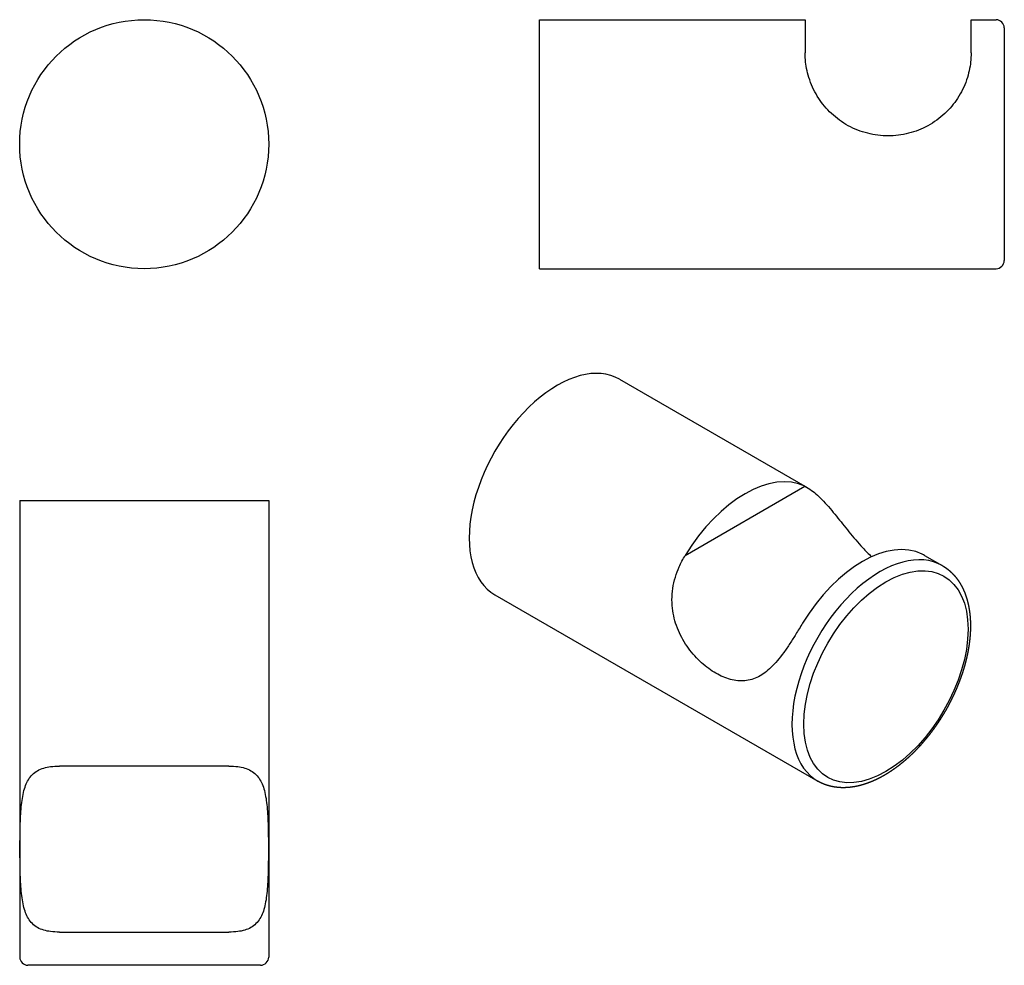
# Model space of a CAD drawing. Extents: x 602.1 to 661.4, y 1013.1 to 1070.1.
import ezdxf

# ---------------------------------------------------------------- set-up
doc = ezdxf.new("R2010")
doc.units = 0
doc.header["$LTSCALE"] = 10
doc.layers.get('0').update_dxf_attribs({"color": 2, "linetype": 'CONTINUOUS'})

msp = doc.modelspace()

# ---------------------------------------------------------------- linework, layer by layer
for p, q in [((633.396, 1055.074), (633.396, 1070.074)), ((633.396, 1070.074), (649.396, 1070.074)), ((649.396, 1070.074), (649.396, 1068.074)), ((659.396, 1068.074), (659.396, 1070.074)), ((659.396, 1070.074), (660.896, 1070.074)), ((661.396, 1069.574), (661.396, 1055.574)), ((633.396, 1055.074), (660.896, 1055.074)), ((638.212, 1048.416), (649.528, 1041.882)), ((642.17, 1037.798), (649.381, 1041.961)), ((602.077, 1041.104), (617.077, 1041.104)), ((602.077, 1041.104), (602.077, 1013.604)), ((617.077, 1041.104), (617.077, 1013.604)), ((656.594, 1037.803), (657.657, 1037.189)), ((630.712, 1035.425), (650.157, 1024.199)), ((614.676, 1025.104), (604.478, 1025.104)), ((604.478, 1015.104), (614.676, 1015.104)), ((616.577, 1013.104), (602.577, 1013.104))]:
    msp.add_line(p, q)
msp.add_circle((609.577, 1062.574), 7.5)
for centre, start, end in [((660.896, 1069.574), 0, 90), ((660.896, 1055.574), 270, 0), ((602.577, 1013.604), 180, 270), ((616.577, 1013.604), 270, 0)]:
    msp.add_arc(centre, 0.5, start, end)
for centre, major_axis, start_param, end_param in [((634.462, 1041.921), (3.75, 6.495), 0, 3.141593), ((645.776, 1035.389), (3.75, 6.495), 0.037814, 1.532983), ((652.847, 1031.306), (3.75, 6.495), 0.037814, 1.532983), ((653.907, 1030.694), (3.75, 6.495), 0, 3.141593), ((654.261, 1030.49), (3.5, 6.062), 2.356194490192518, 8.639379797372104)]:
    msp.add_ellipse(centre, major_axis=major_axis, ratio=0.57735, start_param=start_param, end_param=end_param)
for points, degree, knots in [([(659.396, 1068.074), (659.396, 1067.896), (659.387, 1067.709), (659.347, 1067.355), (659.32, 1067.182), (659.24, 1066.82), (659.188, 1066.632), (659.057, 1066.252), (658.977, 1066.06), (658.795, 1065.687), (658.691, 1065.505), (658.367, 1065.011), (658.108, 1064.699), (657.507, 1064.138), (657.166, 1063.89), (656.43, 1063.487), (656.034, 1063.331), (655.221, 1063.125), (654.804, 1063.074), (653.988, 1063.074), (653.571, 1063.125), (652.759, 1063.331), (652.363, 1063.487), (651.627, 1063.89), (651.285, 1064.138), (650.685, 1064.699), (650.425, 1065.011), (650.102, 1065.505), (649.998, 1065.687), (649.815, 1066.06), (649.736, 1066.252), (649.605, 1066.632), (649.552, 1066.82), (649.473, 1067.182), (649.446, 1067.355), (649.406, 1067.709), (649.396, 1067.896), (649.396, 1068.074)], 3, [32.818946, 32.818946, 32.818946, 32.818946, 33.59271, 33.59271, 34.23527, 34.23527, 34.87783, 34.87783, 35.52039, 35.52039, 36.16295, 36.16295, 37.386675, 37.386675, 38.610401, 38.610401, 39.834127, 39.834127, 41.057853, 41.057853, 42.281579, 42.281579, 43.505304, 43.505304, 44.72903, 44.72903, 45.952756, 45.952756, 46.595316, 46.595316, 47.237876, 47.237876, 47.880436, 47.880436, 48.522996, 48.522996, 49.296759, 49.296759, 49.296759, 49.296759]), ([(649.381, 1041.961), (649.517, 1041.894), (649.652, 1041.812), (649.899, 1041.633), (650.017, 1041.537), (650.26, 1041.317), (650.386, 1041.193), (650.64, 1040.923), (650.77, 1040.776), (651.028, 1040.472), (651.157, 1040.313), (651.525, 1039.858), (651.777, 1039.536), (652.302, 1038.891), (652.576, 1038.568), (653.036, 1038.074), (653.219, 1037.89), (653.404, 1037.717)], 3, [5.447044, 5.447044, 5.447044, 5.447044, 6.220808, 6.220808, 6.863368, 6.863368, 7.505928, 7.505928, 8.148488, 8.148488, 8.791048, 8.791048, 10.014773, 10.014773, 11.238499, 11.238499, 12.015727, 12.015727, 12.015727, 12.015727]), ([(649.241, 1033.715), (649.105, 1033.491), (648.97, 1033.269), (648.723, 1032.869), (648.605, 1032.682), (648.362, 1032.311), (648.236, 1032.128), (647.982, 1031.777), (647.853, 1031.611), (647.594, 1031.306), (647.465, 1031.168), (647.098, 1030.817), (646.846, 1030.628), (646.32, 1030.358), (646.047, 1030.276), (645.483, 1030.222), (645.192, 1030.251), (644.605, 1030.406), (644.308, 1030.534), (643.731, 1030.867), (643.438, 1031.08), (642.876, 1031.588), (642.607, 1031.883), (642.13, 1032.537), (641.921, 1032.898), (641.596, 1033.659), (641.482, 1034.06), (641.391, 1034.675), (641.374, 1034.898), (641.374, 1035.352), (641.391, 1035.583), (641.46, 1036.04), (641.512, 1036.266), (641.643, 1036.702), (641.722, 1036.912), (641.913, 1037.343), (642.034, 1037.574), (642.17, 1037.798)], 3, [32.818946, 32.818946, 32.818946, 32.818946, 33.59271, 33.59271, 34.23527, 34.23527, 34.87783, 34.87783, 35.52039, 35.52039, 36.16295, 36.16295, 37.386675, 37.386675, 38.610401, 38.610401, 39.834127, 39.834127, 41.057853, 41.057853, 42.281579, 42.281579, 43.505304, 43.505304, 44.72903, 44.72903, 45.952756, 45.952756, 46.595316, 46.595316, 47.237876, 47.237876, 47.880436, 47.880436, 48.522996, 48.522996, 49.296759, 49.296759, 49.296759, 49.296759]), ([(657.657, 1037.189), (657.757, 1037.129), (657.853, 1037.065), (657.947, 1036.997), (658.039, 1036.925), (658.128, 1036.849), (658.213, 1036.77), (658.296, 1036.687), (658.376, 1036.6), (658.453, 1036.511), (658.527, 1036.418), (658.598, 1036.321), (658.665, 1036.222), (658.734, 1036.113), (658.799, 1036), (658.86, 1035.884), (658.918, 1035.766), (658.972, 1035.644), (659.023, 1035.519), (659.07, 1035.392), (659.113, 1035.262), (659.153, 1035.13), (659.189, 1034.995), (659.222, 1034.858), (659.251, 1034.718), (659.276, 1034.577), (659.298, 1034.434), (659.316, 1034.288), (659.331, 1034.141), (659.343, 1033.992), (659.351, 1033.841), (659.356, 1033.688), (659.357, 1033.534), (659.355, 1033.379), (659.35, 1033.221), (659.341, 1033.063), (659.329, 1032.903), (659.313, 1032.742), (659.295, 1032.578), (659.272, 1032.413), (659.247, 1032.247), (659.218, 1032.08), (659.186, 1031.912), (659.151, 1031.744), (659.112, 1031.575), (659.07, 1031.406), (659.026, 1031.236), (658.978, 1031.066), (658.927, 1030.896), (658.873, 1030.725), (658.816, 1030.555), (658.756, 1030.386), (658.693, 1030.216), (658.628, 1030.048), (658.559, 1029.879), (658.488, 1029.711), (658.415, 1029.544), (658.338, 1029.377), (658.259, 1029.212), (658.177, 1029.047), (658.093, 1028.883), (658.006, 1028.72), (657.917, 1028.558), (657.826, 1028.398), (657.732, 1028.239), (657.636, 1028.082), (657.538, 1027.926), (657.438, 1027.772), (657.335, 1027.62), (657.231, 1027.469), (657.125, 1027.321), (657.016, 1027.174), (656.906, 1027.03), (656.794, 1026.887), (656.681, 1026.747), (656.565, 1026.61), (656.448, 1026.474), (656.33, 1026.341), (656.209, 1026.211), (656.088, 1026.083), (655.965, 1025.958), (655.84, 1025.835), (655.715, 1025.716), (655.588, 1025.6), (655.461, 1025.486), (655.332, 1025.376), (655.202, 1025.269), (655.072, 1025.165), (654.94, 1025.064), (654.808, 1024.967), (654.675, 1024.873), (654.541, 1024.782), (654.406, 1024.695), (654.271, 1024.612), (654.135, 1024.533), (653.999, 1024.457), (653.863, 1024.385), (653.727, 1024.317), (653.59, 1024.253), (653.453, 1024.192), (653.317, 1024.137), (653.18, 1024.085), (653.043, 1024.037), (652.909, 1023.994), (652.774, 1023.955), (652.64, 1023.921), (652.506, 1023.891), (652.373, 1023.865), (652.24, 1023.844), (652.108, 1023.827), (651.976, 1023.815), (651.845, 1023.807), (651.715, 1023.804), (651.586, 1023.805), (651.458, 1023.812), (651.331, 1023.823), (651.206, 1023.839), (651.082, 1023.859), (650.96, 1023.885), (650.839, 1023.915), (650.72, 1023.95), (650.603, 1023.99), (650.488, 1024.035), (650.375, 1024.085), (650.265, 1024.139), (650.157, 1024.199)], 1, [5.497787, 5.497787, 5.521421, 5.545055, 5.568688, 5.592322, 5.615956, 5.63959, 5.663223, 5.686857, 5.710491, 5.734125, 5.757758, 5.781392, 5.806659, 5.831925, 5.857192, 5.882459, 5.907725, 5.932992, 5.958259, 5.983525, 6.008792, 6.034058, 6.059325, 6.084592, 6.109766, 6.13494, 6.160114, 6.185288, 6.210462, 6.235636, 6.26081, 6.285984, 6.311158, 6.336332, 6.361506, 6.38668, 6.411854, 6.437337, 6.46282, 6.488303, 6.513786, 6.539269, 6.564751, 6.590234, 6.615717, 6.6412, 6.666683, 6.692166, 6.717649, 6.743132, 6.768476, 6.793819, 6.819163, 6.844507, 6.869851, 6.895194, 6.920538, 6.945882, 6.971225, 6.996569, 7.021913, 7.047257, 7.0726, 7.097879, 7.123157, 7.148435, 7.173714, 7.198992, 7.22427, 7.249549, 7.274827, 7.300105, 7.325384, 7.350662, 7.37594, 7.401219, 7.426565, 7.451912, 7.477258, 7.502605, 7.527951, 7.553298, 7.578644, 7.603991, 7.629337, 7.654684, 7.68003, 7.705377, 7.730723, 7.756207, 7.781692, 7.807176, 7.83266, 7.858144, 7.883629, 7.909113, 7.934597, 7.960081, 7.985566, 8.01105, 8.036534, 8.062018, 8.087163, 8.112307, 8.137451, 8.162596, 8.18774, 8.212884, 8.238028, 8.263173, 8.288317, 8.313461, 8.338606, 8.36375, 8.388894, 8.413943, 8.438991, 8.46404, 8.489088, 8.514137, 8.539186, 8.564234, 8.589283, 8.614331, 8.63938, 8.63938]), ([(604.478, 1015.104), (604.286, 1015.104), (604.105, 1015.114), (603.795, 1015.154), (603.655, 1015.181), (603.391, 1015.261), (603.266, 1015.313), (603.037, 1015.444), (602.933, 1015.523), (602.751, 1015.706), (602.671, 1015.81), (602.476, 1016.133), (602.379, 1016.393), (602.236, 1016.993), (602.191, 1017.335), (602.13, 1018.071), (602.115, 1018.467), (602.097, 1019.28), (602.094, 1019.696), (602.094, 1020.512), (602.097, 1020.929), (602.115, 1021.742), (602.13, 1022.138), (602.191, 1022.874), (602.236, 1023.215), (602.379, 1023.816), (602.476, 1024.076), (602.671, 1024.399), (602.751, 1024.503), (602.933, 1024.685), (603.037, 1024.765), (603.266, 1024.896), (603.391, 1024.948), (603.655, 1025.028), (603.795, 1025.055), (604.105, 1025.095), (604.286, 1025.104), (604.478, 1025.104)], 3, [32.818946, 32.818946, 32.818946, 32.818946, 33.59271, 33.59271, 34.23527, 34.23527, 34.87783, 34.87783, 35.52039, 35.52039, 36.16295, 36.16295, 37.386675, 37.386675, 38.610401, 38.610401, 39.834127, 39.834127, 41.057853, 41.057853, 42.281579, 42.281579, 43.505304, 43.505304, 44.72903, 44.72903, 45.952756, 45.952756, 46.595316, 46.595316, 47.237876, 47.237876, 47.880436, 47.880436, 48.522996, 48.522996, 49.296759, 49.296759, 49.296759, 49.296759]), ([(614.676, 1025.104), (614.868, 1025.104), (615.05, 1025.095), (615.36, 1025.055), (615.499, 1025.028), (615.763, 1024.948), (615.889, 1024.896), (616.117, 1024.765), (616.221, 1024.685), (616.404, 1024.503), (616.483, 1024.399), (616.679, 1024.076), (616.776, 1023.816), (616.918, 1023.215), (616.964, 1022.874), (617.024, 1022.138), (617.04, 1021.742), (617.058, 1020.929), (617.06, 1020.512), (617.06, 1019.696), (617.058, 1019.28), (617.04, 1018.467), (617.024, 1018.071), (616.964, 1017.335), (616.918, 1016.993), (616.776, 1016.393), (616.679, 1016.133), (616.483, 1015.81), (616.404, 1015.706), (616.221, 1015.523), (616.117, 1015.444), (615.889, 1015.313), (615.763, 1015.261), (615.499, 1015.181), (615.36, 1015.154), (615.05, 1015.114), (614.868, 1015.104), (614.676, 1015.104)], 3, [5.447044, 5.447044, 5.447044, 5.447044, 6.220808, 6.220808, 6.863368, 6.863368, 7.505928, 7.505928, 8.148488, 8.148488, 8.791048, 8.791048, 10.014773, 10.014773, 11.238499, 11.238499, 12.462225, 12.462225, 13.685951, 13.685951, 14.909677, 14.909677, 16.133403, 16.133403, 17.357128, 17.357128, 18.580854, 18.580854, 19.223414, 19.223414, 19.865974, 19.865974, 20.508534, 20.508534, 21.151094, 21.151094, 21.924858, 21.924858, 21.924858, 21.924858])]:
    msp.add_open_spline(points, degree=degree, knots=knots)
msp.add_open_spline([(656.594, 1037.803), (656.549, 1037.829), (656.501, 1037.854), (656.452, 1037.879)], degree=3)

doc.saveas('drawing.dxf')
